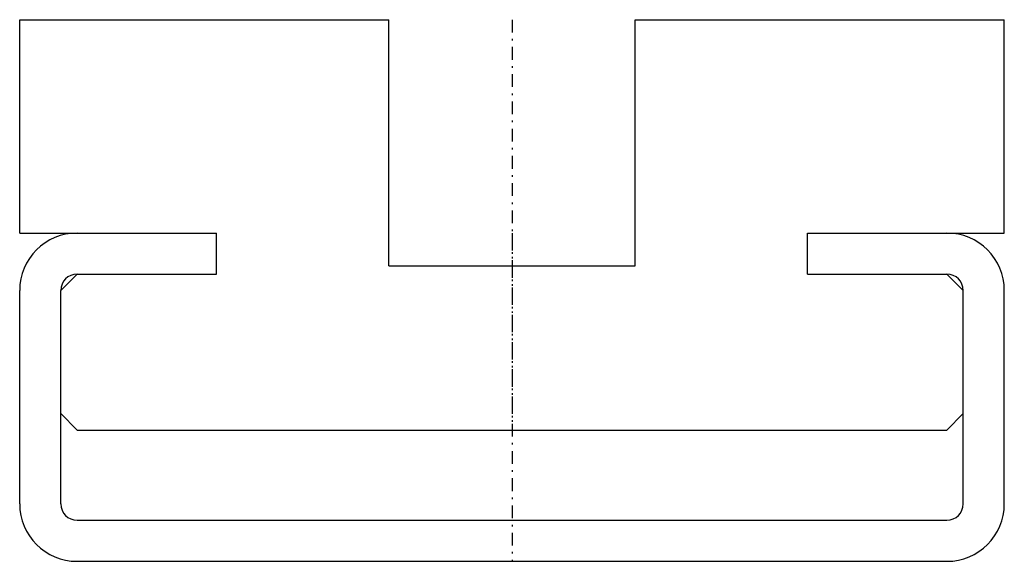
# Model space of a CAD drawing. Extents: x -30 to 30, y 0 to 33.
import ezdxf

# ---------------------------------------------------------------- set-up
doc = ezdxf.new("R2010")
doc.units = 0
doc.header["$LTSCALE"] = 1.95
doc.linetypes.add('CENTER', pattern=[0.85, 0.4, -0.2, 0.05, -0.2])
doc.linetypes.add('PHL_THICK', pattern=[0])
doc.layers.get('0').update_dxf_attribs({"linetype": 'CONTINUOUS'})
doc.layers.add('PROJECTION', color=7, linetype='CONTINUOUS')

# ---------------------------------------------------------------- blocks, each defined once
blk = doc.blocks.new('CCLAB_2022119145313558_17')
at = {"color": 92, "linetype": 'CENTER'}
blk.add_line((0, 20), (0, 0), dxfattribs=at)
blk = doc.blocks.new('CCLAB_2022119145313558_19')
at = {"color": 92, "linetype": 'CENTER'}
blk.add_line((0, 33), (0, 8), dxfattribs=at)

msp = doc.modelspace()

# ---------------------------------------------------------------- linework, layer by layer
at = {"layer": 'PROJECTION', "color": 7, "linetype": 'PHL_THICK'}
for p, q in [((-30, 33), (-7.5, 33)), ((-30, 20), (-30, 33)), ((-7.5, 18), (-7.5, 33)), ((7.5, 33), (30, 33)), ((7.5, 18), (7.5, 33)), ((30, 20), (30, 33)), ((-30, 20), (-18, 20)), ((-18, 17.5), (-18, 20)), ((18, 20), (30, 20)), ((18, 20), (26.5, 20)), ((18, 17.5), (18, 20)), ((-7.5, 18), (7.5, 18)), ((-27.5, 16.5), (-26.5, 17.5)), ((-26.5, 17.5), (-18, 17.5)), ((18, 17.5), (26.5, 17.5)), ((18, 17.5), (26.5, 17.5)), ((27.5, 16.5), (26.5, 17.5)), ((-30, 3.5), (-30, 16.5)), ((-27.5, 3.5), (-27.5, 16.5)), ((27.5, 3.5), (27.5, 16.5)), ((30, 3.5), (30, 16.5)), ((-26.5, 8), (-27.5, 9)), ((26.5, 8), (27.5, 9)), ((-26.5, 8), (26.5, 8)), ((-26.5, 2.5), (26.5, 2.5)), ((-26.5, 0), (26.5, 0))]:
    msp.add_line(p, q, dxfattribs=at)
for centre, radius, start, end in [((-26.5, 16.5), 3.5, 90, 180), ((26.5, 16.5), 3.5, 0, 90), ((-26.5, 16.5), 1, 90, 180), ((26.5, 16.5), 1, 0, 90), ((-26.5, 3.5), 3.5, 180, 270), ((-26.5, 3.5), 1, 180, 270), ((26.5, 3.5), 1, 270, 0), ((26.5, 3.5), 3.5, 270, 0)]:
    msp.add_arc(centre, radius, start, end, dxfattribs=at)

# ---------------------------------------------------------------- block references
for name in ['CCLAB_2022119145313558_19', 'CCLAB_2022119145313558_17']:
    msp.add_blockref(name, (0, 0))

doc.saveas('drawing.dxf')
